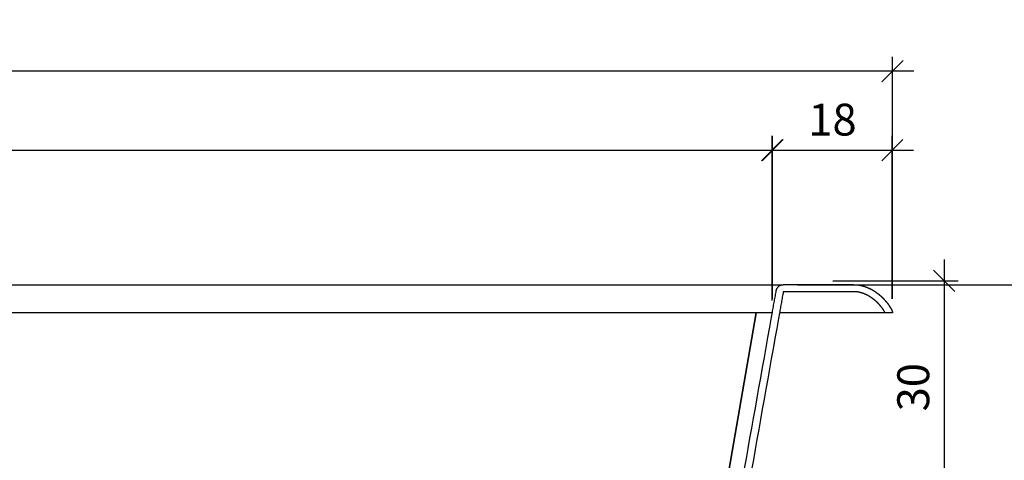
# Model space of a CAD drawing. Units: millimetres. Extents: x -152.6 to -126.6, y 45.6 to 55.5.
# Drawn here: x -144 to -142.6, y 47.7 to 48.4 of the extents above; entities that cross this region are included whole.
import ezdxf

# ---------------------------------------------------------------- set-up
doc = ezdxf.new("R2010")
doc.units = ezdxf.units.MM
doc.header["$PDSIZE"] = -1
doc.layers.add('PISCINA-14', color=1, linetype='Continuous')
doc.layers.add('PISCINA-2', color=2, linetype='Continuous')
doc.styles.add('ROMANS', font='arial.ttf')
doc.dimstyles.new('Tobago 6_3', dxfattribs={"dimtxt": 0.045, "dimasz": 0.03, "dimexe": 0.02, "dimexo": 0.02, "dimgap": 0.02, "dimtad": 1, "dimdec": 0, "dimlfac": 100, "dimzin": 4, "dimdsep": 46, "dimtxsty": 'ROMANS', "dimblk": 'OBLIQUE', "dimcen": 2.5, "dimdle": 0.03, "dimclrd": 14, "dimclre": 14, "dimclrt": 15, "dimadec": 0, "dimazin": 0, "dimtfac": 1, "dimtdec": 0, "dimtix": 1, "dimtmove": 0, "dimatfit": 3, "dimldrblk": 'OBLIQUE', "dimfxl": 1, "dimtolj": 1, "dimtzin": 0, "dimarcsym": 0})

# ---------------------------------------------------------------- blocks, each defined once
blk = doc.blocks.new('_Oblique')
at = {"color": 0, "linetype": 'ByBlock', "lineweight": -2}
blk.add_line((-0.5, -0.5), (0.5, 0.5), dxfattribs=at)
blk = doc.blocks.new('*D98')
at = {"color": 14, "lineweight": -2, "transparency": 16777216}
for p, q in [((-142.6861, 48.0137), (-142.6861, 47.6537)), ((-142.8428, 47.9837), (-142.6661, 47.9837)), ((-142.9742, 47.6837), (-142.6661, 47.6837))]:
    blk.add_line(p, q, dxfattribs=at)
at = {"layer": 'DEFPOINTS', "color": 0, "transparency": 16777216}
for p in [(-142.8628, 47.9837), (-142.9942, 47.6837), (-142.6861, 47.6837)]:
    blk.add_point(p, dxfattribs=at)
at = {"color": 14, "lineweight": -2, "transparency": 16777216, "xscale": 0.03, "yscale": 0.03, "zscale": 0.03}
for p, rotation in [((-142.6861, 47.9837), 90), ((-142.6861, 47.6837), 270)]:
    blk.add_blockref('_Oblique', p, dxfattribs=dict(at, rotation=rotation))
at = {"color": 15, "transparency": 16777216, "insert": (-142.7521, 47.8337), "char_height": 0.045, "attachment_point": 2, "rotation": 90, "style": 'ROMANS'}
blk.add_mtext('\\A1;30', dxfattribs=at)
blk = doc.blocks.new('*D106')
at = {"color": 14, "lineweight": -2, "transparency": 16777216}
for p, q in [((-151.5893, 47.9597), (-151.5893, 48.1882)), ((-142.9287, 47.9561), (-142.9287, 48.1882)), ((-151.6193, 48.1682), (-142.8987, 48.1682))]:
    blk.add_line(p, q, dxfattribs=at)
at = {"layer": 'DEFPOINTS', "color": 0, "transparency": 16777216}
for p in [(-142.9287, 48.1682), (-151.5893, 47.9397), (-142.9287, 47.9361)]:
    blk.add_point(p, dxfattribs=at)
at = {"color": 14, "lineweight": -2, "transparency": 16777216, "xscale": 0.03, "yscale": 0.03, "zscale": 0.03, "rotation": 180}
blk.add_blockref('_Oblique', (-151.5893, 48.1682), dxfattribs=at)
at = {"color": 14, "lineweight": -2, "transparency": 16777216, "xscale": 0.03, "yscale": 0.03, "zscale": 0.03}
blk.add_blockref('_Oblique', (-142.9287, 48.1682), dxfattribs=at)
at = {"color": 15, "transparency": 16777216, "insert": (-147.259, 48.2112), "char_height": 0.045, "attachment_point": 5, "style": 'ROMANS'}
blk.add_mtext('\\A1;864', dxfattribs=at)
blk = doc.blocks.new('*D107')
at = {"color": 14, "lineweight": -2, "transparency": 16777216}
for p, q in [((-142.9278, 47.9585), (-142.9278, 48.1882)), ((-142.7591, 47.9585), (-142.7591, 48.1882)), ((-142.9578, 48.1682), (-142.7291, 48.1682))]:
    blk.add_line(p, q, dxfattribs=at)
at = {"layer": 'DEFPOINTS', "color": 0, "transparency": 16777216}
for p in [(-142.7591, 48.1682), (-142.9278, 47.9385), (-142.7591, 47.9385)]:
    blk.add_point(p, dxfattribs=at)
at = {"color": 14, "lineweight": -2, "transparency": 16777216, "xscale": 0.03, "yscale": 0.03, "zscale": 0.03, "rotation": 180}
blk.add_blockref('_Oblique', (-142.9278, 48.1682), dxfattribs=at)
at = {"color": 14, "lineweight": -2, "transparency": 16777216, "xscale": 0.03, "yscale": 0.03, "zscale": 0.03}
blk.add_blockref('_Oblique', (-142.7591, 48.1682), dxfattribs=at)
at = {"color": 15, "transparency": 16777216, "insert": (-142.8435, 48.2112), "char_height": 0.045, "attachment_point": 5, "style": 'ROMANS'}
blk.add_mtext('\\A1;18', dxfattribs=at)
blk = doc.blocks.new('*D108')
at = {"color": 14, "lineweight": -2, "transparency": 16777216}
for p, q in [((-151.7584, 47.9597), (-151.7584, 48.2997)), ((-142.7587, 47.9585), (-142.7587, 48.2997)), ((-142.7287, 48.2797), (-151.7884, 48.2797))]:
    blk.add_line(p, q, dxfattribs=at)
at = {"layer": 'DEFPOINTS', "color": 0, "transparency": 16777216}
for p in [(-151.7584, 48.2797), (-151.7584, 47.9397), (-142.7587, 47.9385)]:
    blk.add_point(p, dxfattribs=at)
at = {"color": 14, "lineweight": -2, "transparency": 16777216, "xscale": 0.03, "yscale": 0.03, "zscale": 0.03, "rotation": 180}
blk.add_blockref('_Oblique', (-151.7584, 48.2797), dxfattribs=at)
at = {"color": 14, "lineweight": -2, "transparency": 16777216, "xscale": 0.03, "yscale": 0.03, "zscale": 0.03}
blk.add_blockref('_Oblique', (-142.7587, 48.2797), dxfattribs=at)
at = {"color": 15, "transparency": 16777216, "insert": (-147.2585, 48.3227), "char_height": 0.045, "attachment_point": 5, "style": 'ROMANS'}
blk.add_mtext('\\A1;900', dxfattribs=at)
blk = doc.blocks.new('*D109')
at = {"color": 14, "lineweight": -2, "transparency": 16777216}
for p, q in [((-142.5067, 46.5087), (-142.5067, 48.0082)), ((-142.8929, 47.9782), (-142.4867, 47.9782)), ((-143.9084, 46.5387), (-142.4867, 46.5387))]:
    blk.add_line(p, q, dxfattribs=at)
at = {"layer": 'DEFPOINTS', "color": 0, "transparency": 16777216}
for p in [(-142.9129, 47.9782), (-142.5067, 47.9782), (-143.9284, 46.5387)]:
    blk.add_point(p, dxfattribs=at)
at = {"color": 14, "lineweight": -2, "transparency": 16777216, "xscale": 0.03, "yscale": 0.03, "zscale": 0.03}
for p, rotation in [((-142.5067, 47.9782), 90), ((-142.5067, 46.5387), 270)]:
    blk.add_blockref('_Oblique', p, dxfattribs=dict(at, rotation=rotation))
at = {"color": 15, "transparency": 16777216, "insert": (-142.5497, 47.2584), "char_height": 0.045, "attachment_point": 5, "rotation": 90, "style": 'ROMANS'}
blk.add_mtext('\\A1;140', dxfattribs=at)

msp = doc.modelspace()

# ---------------------------------------------------------------- linework, layer by layer
at = {"layer": 'PISCINA-14'}
for p, q in [((-151.6046, 47.9783), (-142.9129, 47.9782)), ((-142.9283, 47.9387), (-151.5891, 47.9387)), ((-142.9916, 47.7047), (-142.951, 47.9387)), ((-142.951, 47.9387), (-142.9916, 47.7047)), ((-142.7692, 47.9387), (-142.9181, 47.9387))]:
    msp.add_line(p, q, dxfattribs=at)
at = {"layer": 'PISCINA-2'}
msp.add_lwpolyline([(-142.9674, 47.7189), (-142.9649, 47.7331), (-142.9624, 47.7474), (-142.9598, 47.7616), (-142.9573, 47.7758), (-142.9547, 47.7901), (-142.9522, 47.8043), (-142.9497, 47.8186), (-142.9471, 47.8328), (-142.9446, 47.847), (-142.9421, 47.8613), (-142.9395, 47.8755), (-142.937, 47.8897), (-142.9345, 47.904), (-142.9319, 47.9182), (-142.9294, 47.9325), (-142.9281, 47.9397), (-142.9278, 47.9416), (-142.9274, 47.9435), (-142.9271, 47.9454), (-142.9267, 47.9473), (-142.9264, 47.9493), (-142.9261, 47.9512), (-142.9257, 47.9531), (-142.9254, 47.955), (-142.925, 47.9569), (-142.9247, 47.9588), (-142.9244, 47.9607), (-142.924, 47.9627), (-142.9237, 47.9646), (-142.9233, 47.9665), (-142.923, 47.9684), (-142.9227, 47.9702), (-142.9226, 47.9707), (-142.9224, 47.9713), (-142.9222, 47.9718), (-142.922, 47.9724), (-142.9217, 47.9729), (-142.9214, 47.9735), (-142.9211, 47.974), (-142.9207, 47.9745), (-142.9203, 47.975), (-142.9199, 47.9754), (-142.9194, 47.9759), (-142.9189, 47.9763), (-142.9184, 47.9766), (-142.9179, 47.977), (-142.9174, 47.9773), (-142.9168, 47.9775), (-142.9162, 47.9778), (-142.9156, 47.978), (-142.9151, 47.9781), (-142.9145, 47.9782), (-142.9139, 47.9783), (-142.9133, 47.9783), (-142.9123, 47.9784), (-142.9086, 47.9784), (-142.905, 47.9784), (-142.9013, 47.9784), (-142.8976, 47.9784), (-142.894, 47.9784), (-142.8903, 47.9784), (-142.8866, 47.9784), (-142.883, 47.9784), (-142.8793, 47.9784), (-142.8757, 47.9784), (-142.872, 47.9784), (-142.8288, 47.9784), (-142.8251, 47.9784), (-142.8215, 47.9784), (-142.8178, 47.9784), (-142.8141, 47.9784), (-142.8129, 47.9783), (-142.8126, 47.9783), (-142.8124, 47.9783), (-142.8122, 47.9783), (-142.812, 47.9783), (-142.8118, 47.9783), (-142.8116, 47.9783), (-142.8114, 47.9783), (-142.8112, 47.9783), (-142.811, 47.9783), (-142.8108, 47.9782), (-142.8106, 47.9782), (-142.8104, 47.9782), (-142.8102, 47.9782), (-142.8099, 47.9782), (-142.8097, 47.9782), (-142.8095, 47.9782), (-142.8093, 47.9782), (-142.8091, 47.9781), (-142.8089, 47.9781), (-142.8087, 47.9781), (-142.8085, 47.9781), (-142.8083, 47.978), (-142.8081, 47.978), (-142.8079, 47.978), (-142.8077, 47.978), (-142.8075, 47.978), (-142.8073, 47.9779), (-142.8071, 47.9779), (-142.8069, 47.9779), (-142.8067, 47.9779), (-142.8065, 47.9779), (-142.8063, 47.9778), (-142.806, 47.9778), (-142.8058, 47.9778), (-142.8056, 47.9777), (-142.8054, 47.9777), (-142.8052, 47.9776), (-142.805, 47.9776), (-142.8048, 47.9776), (-142.8046, 47.9775), (-142.8044, 47.9775), (-142.8042, 47.9774), (-142.804, 47.9774), (-142.8038, 47.9774), (-142.8036, 47.9773), (-142.8034, 47.9773), (-142.8032, 47.9772), (-142.803, 47.9772), (-142.8028, 47.9772), (-142.8026, 47.9771), (-142.8024, 47.9771), (-142.8022, 47.977), (-142.802, 47.977), (-142.8018, 47.9769), (-142.8016, 47.9768), (-142.8014, 47.9768), (-142.8012, 47.9767), (-142.801, 47.9767), (-142.8008, 47.9766), (-142.8006, 47.9766), (-142.8004, 47.9765), (-142.8002, 47.9765), (-142.8, 47.9764), (-142.7998, 47.9764), (-142.7996, 47.9763), (-142.7994, 47.9762), (-142.7992, 47.9762), (-142.799, 47.9761), (-142.7988, 47.9761), (-142.7986, 47.976), (-142.7984, 47.9759), (-142.7982, 47.9759), (-142.798, 47.9758), (-142.7978, 47.9757), (-142.7977, 47.9757), (-142.7975, 47.9756), (-142.7973, 47.9755), (-142.7971, 47.9755), (-142.7969, 47.9754), (-142.7967, 47.9753), (-142.7965, 47.9753), (-142.7963, 47.9752), (-142.7961, 47.9751), (-142.7959, 47.975), (-142.7957, 47.975), (-142.7955, 47.9749), (-142.7953, 47.9748), (-142.7951, 47.9747), (-142.7949, 47.9747), (-142.7948, 47.9746), (-142.7946, 47.9745), (-142.7944, 47.9744), (-142.7942, 47.9743), (-142.794, 47.9743), (-142.7938, 47.9742), (-142.7936, 47.9741), (-142.7934, 47.974), (-142.7932, 47.974), (-142.793, 47.9739), (-142.7928, 47.9738), (-142.7927, 47.9737), (-142.7925, 47.9736), (-142.7923, 47.9735), (-142.7921, 47.9734), (-142.7919, 47.9733), (-142.7917, 47.9732), (-142.7915, 47.9732), (-142.7914, 47.9731), (-142.7912, 47.973), (-142.791, 47.9729), (-142.7908, 47.9728), (-142.7906, 47.9727), (-142.7904, 47.9726), (-142.7902, 47.9725), (-142.7901, 47.9724), (-142.7899, 47.9724), (-142.7897, 47.9723), (-142.7895, 47.9722), (-142.7893, 47.9721), (-142.7891, 47.972), (-142.789, 47.9719), (-142.7888, 47.9718), (-142.7886, 47.9717), (-142.7884, 47.9716), (-142.7882, 47.9715), (-142.7881, 47.9714), (-142.7879, 47.9713), (-142.7877, 47.9712), (-142.7875, 47.9711), (-142.7873, 47.971), (-142.7872, 47.9709), (-142.787, 47.9708), (-142.7868, 47.9707), (-142.7866, 47.9705), (-142.7864, 47.9704), (-142.7863, 47.9703), (-142.7861, 47.9702), (-142.7859, 47.9701), (-142.7857, 47.97), (-142.7856, 47.9699), (-142.7854, 47.9698), (-142.7852, 47.9697), (-142.785, 47.9696), (-142.7849, 47.9695), (-142.7847, 47.9694), (-142.7845, 47.9693), (-142.7843, 47.9691), (-142.7842, 47.969), (-142.784, 47.9689), (-142.7838, 47.9688), (-142.7837, 47.9687), (-142.7835, 47.9686), (-142.7833, 47.9685), (-142.7831, 47.9683), (-142.783, 47.9682), (-142.7828, 47.9681), (-142.7826, 47.968), (-142.7825, 47.9679), (-142.7823, 47.9678), (-142.7821, 47.9676), (-142.7819, 47.9675), (-142.7818, 47.9674), (-142.7816, 47.9673), (-142.7814, 47.9672), (-142.7813, 47.967), (-142.7811, 47.9669), (-142.7809, 47.9668), (-142.7808, 47.9667), (-142.7806, 47.9665), (-142.7804, 47.9664), (-142.7803, 47.9663), (-142.7801, 47.9662), (-142.78, 47.966), (-142.7798, 47.9659), (-142.7796, 47.9658), (-142.7795, 47.9657), (-142.7793, 47.9655), (-142.7791, 47.9654), (-142.779, 47.9653), (-142.7788, 47.9652), (-142.7786, 47.965), (-142.7785, 47.9649), (-142.7783, 47.9648), (-142.7782, 47.9646), (-142.778, 47.9645), (-142.7778, 47.9644), (-142.7777, 47.9642), (-142.7775, 47.9641), (-142.7774, 47.964), (-142.7772, 47.9639), (-142.7771, 47.9637), (-142.7769, 47.9636), (-142.7767, 47.9635), (-142.7766, 47.9633), (-142.7764, 47.9632), (-142.7763, 47.9631), (-142.7761, 47.9629), (-142.776, 47.9628), (-142.7758, 47.9626), (-142.7757, 47.9625), (-142.7755, 47.9624), (-142.7753, 47.9622), (-142.7752, 47.9621), (-142.775, 47.9619), (-142.7749, 47.9618), (-142.7747, 47.9617), (-142.7746, 47.9615), (-142.7744, 47.9614), (-142.7743, 47.9612), (-142.7741, 47.9611), (-142.774, 47.961), (-142.7738, 47.9608), (-142.7737, 47.9607), (-142.7735, 47.9605), (-142.7734, 47.9604), (-142.7732, 47.9603), (-142.7731, 47.9601), (-142.7729, 47.96), (-142.7728, 47.9598), (-142.7727, 47.9597), (-142.7725, 47.9595), (-142.7724, 47.9594), (-142.7722, 47.9592), (-142.7721, 47.9591), (-142.7719, 47.9589), (-142.7718, 47.9588), (-142.7716, 47.9586), (-142.7715, 47.9585), (-142.7713, 47.9583), (-142.7712, 47.9582), (-142.7711, 47.958), (-142.7709, 47.9579), (-142.7708, 47.9577), (-142.7706, 47.9576), (-142.7705, 47.9574), (-142.7704, 47.9573), (-142.7702, 47.9571), (-142.7701, 47.957), (-142.77, 47.9568), (-142.7698, 47.9567), (-142.7697, 47.9565), (-142.7695, 47.9564), (-142.7694, 47.9562), (-142.7693, 47.9561), (-142.7691, 47.9559), (-142.769, 47.9557), (-142.7688, 47.9556), (-142.7687, 47.9554), (-142.7686, 47.9553), (-142.7685, 47.9551), (-142.7683, 47.955), (-142.7682, 47.9548), (-142.7681, 47.9546), (-142.7679, 47.9545), (-142.7678, 47.9543), (-142.7677, 47.9542), (-142.7675, 47.954), (-142.7674, 47.9538), (-142.7673, 47.9537), (-142.7671, 47.9535), (-142.767, 47.9534), (-142.7669, 47.9532), (-142.7667, 47.953), (-142.7666, 47.9529), (-142.7665, 47.9527), (-142.7664, 47.9526), (-142.7662, 47.9524), (-142.7661, 47.9522), (-142.766, 47.9521), (-142.7659, 47.9519), (-142.7657, 47.9517), (-142.7656, 47.9516), (-142.7655, 47.9514), (-142.7654, 47.9512), (-142.7652, 47.9511), (-142.7651, 47.9509), (-142.765, 47.9507), (-142.7649, 47.9506), (-142.7647, 47.9504), (-142.7646, 47.9502), (-142.7645, 47.9501), (-142.7644, 47.9499), (-142.7643, 47.9497), (-142.7642, 47.9496), (-142.764, 47.9494), (-142.7639, 47.9492), (-142.7638, 47.949), (-142.7637, 47.9489), (-142.7636, 47.9487), (-142.7635, 47.9485), (-142.7634, 47.9484), (-142.7632, 47.9482), (-142.7631, 47.948), (-142.763, 47.9478), (-142.7629, 47.9477), (-142.7628, 47.9475), (-142.7627, 47.9473), (-142.7626, 47.9471), (-142.7625, 47.947), (-142.7624, 47.9468), (-142.7623, 47.9466), (-142.7621, 47.9464), (-142.762, 47.9463), (-142.7619, 47.9461), (-142.7618, 47.9459), (-142.7617, 47.9457), (-142.7616, 47.9455), (-142.7615, 47.9454), (-142.7614, 47.9452), (-142.7613, 47.945), (-142.7612, 47.9448), (-142.7611, 47.9447), (-142.761, 47.9445), (-142.7609, 47.9443), (-142.7608, 47.9441), (-142.7607, 47.9439), (-142.7606, 47.9437), (-142.7605, 47.9436), (-142.7604, 47.9434), (-142.7603, 47.9432), (-142.7602, 47.943), (-142.7601, 47.9428), (-142.76, 47.9427), (-142.7599, 47.9425), (-142.7598, 47.9423), (-142.7597, 47.9421), (-142.7597, 47.9419), (-142.7596, 47.9417), (-142.7595, 47.9416), (-142.7594, 47.9414), (-142.7594, 47.9412), (-142.7593, 47.941), (-142.7593, 47.9408), (-142.7593, 47.9407), (-142.7592, 47.9405), (-142.7592, 47.9403), (-142.7591, 47.9401), (-142.7591, 47.9399), (-142.759, 47.9398), (-142.759, 47.9396), (-142.7589, 47.9394), (-142.7589, 47.9392), (-142.7588, 47.939), (-142.7588, 47.9389), (-142.7587, 47.9387), (-142.7692, 47.9387), (-142.7701, 47.9403), (-142.7702, 47.9405), (-142.7703, 47.9406), (-142.7704, 47.9408), (-142.7705, 47.941), (-142.7706, 47.9412), (-142.7707, 47.9413), (-142.7709, 47.9415), (-142.771, 47.9417), (-142.7711, 47.9419), (-142.7712, 47.942), (-142.7713, 47.9422), (-142.7713, 47.9422), (-142.7714, 47.9424), (-142.7715, 47.9426), (-142.7716, 47.9428), (-142.7717, 47.9429), (-142.7719, 47.9431), (-142.772, 47.9433), (-142.7721, 47.9434), (-142.7722, 47.9436), (-142.7723, 47.9438), (-142.7724, 47.9439), (-142.7726, 47.9441), (-142.7727, 47.9443), (-142.7728, 47.9445), (-142.7729, 47.9446), (-142.773, 47.9447), (-142.7731, 47.9449), (-142.7732, 47.945), (-142.7733, 47.9452), (-142.7735, 47.9454), (-142.7736, 47.9455), (-142.7737, 47.9457), (-142.7738, 47.9459), (-142.774, 47.946), (-142.7741, 47.9462), (-142.7742, 47.9464), (-142.7743, 47.9465), (-142.7745, 47.9467), (-142.7746, 47.9468), (-142.7747, 47.947, 0.007795), (-142.7745, 47.9468), (-142.7746, 47.9469, 0.003455), (-142.7746, 47.9468), (-142.7747, 47.947), (-142.7748, 47.9471), (-142.775, 47.9473), (-142.7751, 47.9475), (-142.7752, 47.9476), (-142.7754, 47.9478), (-142.7755, 47.9479), (-142.7756, 47.9481), (-142.7757, 47.9483), (-142.7759, 47.9484), (-142.776, 47.9486), (-142.7761, 47.9487), (-142.7763, 47.9489), (-142.7764, 47.949), (-142.7765, 47.9492, 0.00252), (-142.7765, 47.9491), (-142.7766, 47.9493, 0.008374), (-142.7764, 47.949), (-142.7765, 47.9492), (-142.7767, 47.9493), (-142.7768, 47.9495), (-142.7769, 47.9496), (-142.7771, 47.9498), (-142.7772, 47.95), (-142.7774, 47.9501), (-142.7775, 47.9503), (-142.7776, 47.9504), (-142.7778, 47.9506), (-142.7779, 47.9507), (-142.7781, 47.9509), (-142.7782, 47.951), (-142.7783, 47.9512), (-142.7785, 47.9513), (-142.7786, 47.9515, 0.008696), (-142.7784, 47.9512), (-142.7785, 47.9514, 0.002597), (-142.7784, 47.9513), (-142.7786, 47.9514), (-142.7787, 47.9516), (-142.7789, 47.9517), (-142.779, 47.9519), (-142.7792, 47.952), (-142.7793, 47.9522), (-142.7795, 47.9523), (-142.7796, 47.9525), (-142.7798, 47.9526), (-142.7799, 47.9528), (-142.78, 47.9529), (-142.7802, 47.9531), (-142.7803, 47.9532), (-142.7805, 47.9534), (-142.7806, 47.9535, 0.003587), (-142.7805, 47.9534), (-142.7807, 47.9535, 0.008035), (-142.7804, 47.9533), (-142.7806, 47.9535), (-142.7807, 47.9536), (-142.7809, 47.9537), (-142.781, 47.9539), (-142.7812, 47.954), (-142.7813, 47.9542), (-142.7815, 47.9543), (-142.7817, 47.9544), (-142.7818, 47.9546), (-142.782, 47.9547), (-142.7821, 47.9549), (-142.7823, 47.955), (-142.7824, 47.9551), (-142.7826, 47.9553), (-142.7827, 47.9554), (-142.7829, 47.9556, 0.009933), (-142.7826, 47.9553), (-142.7827, 47.9554, 0.001791), (-142.7827, 47.9554), (-142.7828, 47.9555), (-142.783, 47.9556), (-142.7832, 47.9558), (-142.7833, 47.9559), (-142.7835, 47.956), (-142.7836, 47.9562), (-142.7838, 47.9563), (-142.7839, 47.9564), (-142.7841, 47.9566), (-142.7843, 47.9567), (-142.7844, 47.9568), (-142.7846, 47.957), (-142.7847, 47.9571), (-142.7849, 47.9572), (-142.7851, 47.9574, 0.004558), (-142.7849, 47.9573), (-142.7851, 47.9574, 0.007258), (-142.7848, 47.9572), (-142.785, 47.9573), (-142.7852, 47.9575), (-142.7853, 47.9576), (-142.7855, 47.9577), (-142.7857, 47.9578), (-142.7858, 47.9579), (-142.786, 47.9581), (-142.7862, 47.9582), (-142.7863, 47.9583), (-142.7865, 47.9584), (-142.7867, 47.9586), (-142.7868, 47.9587), (-142.787, 47.9588), (-142.7871, 47.9589), (-142.7873, 47.9591), (-142.7874, 47.9591), (-142.7876, 47.9593), (-142.7878, 47.9594), (-142.7879, 47.9595), (-142.7881, 47.9596), (-142.7883, 47.9597), (-142.7884, 47.9598), (-142.7886, 47.96), (-142.7888, 47.9601), (-142.789, 47.9602), (-142.7891, 47.9603), (-142.7893, 47.9604), (-142.7895, 47.9605), (-142.7896, 47.9607), (-142.7897, 47.9607), (-142.7897, 47.9607), (-142.7899, 47.9608), (-142.7901, 47.9609), (-142.7903, 47.9611), (-142.7904, 47.9612), (-142.7906, 47.9613), (-142.7908, 47.9614), (-142.791, 47.9615), (-142.7911, 47.9616), (-142.7913, 47.9617), (-142.7915, 47.9618), (-142.7917, 47.9619), (-142.7918, 47.962), (-142.792, 47.9621), (-142.7922, 47.9622), (-142.7923, 47.9623), (-142.7925, 47.9624), (-142.7926, 47.9625), (-142.7928, 47.9626), (-142.793, 47.9627), (-142.7932, 47.9628), (-142.7934, 47.9629), (-142.7936, 47.963), (-142.7937, 47.9631), (-142.7939, 47.9632), (-142.7941, 47.9633), (-142.7943, 47.9634), (-142.7945, 47.9635), (-142.7946, 47.9636), (-142.7947, 47.9636), (-142.7947, 47.9636), (-142.7949, 47.9637), (-142.7951, 47.9638), (-142.7953, 47.9639), (-142.7955, 47.9639), (-142.7956, 47.964), (-142.7958, 47.9641), (-142.796, 47.9642), (-142.7962, 47.9643), (-142.7964, 47.9644), (-142.7966, 47.9645), (-142.7968, 47.9646), (-142.7969, 47.9647), (-142.7971, 47.9647), (-142.7972, 47.9648), (-142.7974, 47.9648), (-142.7975, 47.9649), (-142.7977, 47.965), (-142.7979, 47.9651), (-142.7981, 47.9652), (-142.7983, 47.9652), (-142.7985, 47.9653), (-142.7987, 47.9654), (-142.7989, 47.9655), (-142.7991, 47.9655), (-142.7993, 47.9656), (-142.7995, 47.9657), (-142.7997, 47.9658), (-142.7998, 47.9658), (-142.7998, 47.9658), (-142.8, 47.9659), (-142.8002, 47.966), (-142.8004, 47.966), (-142.8006, 47.9661), (-142.8008, 47.9662), (-142.801, 47.9662), (-142.8012, 47.9663), (-142.8014, 47.9664), (-142.8016, 47.9664), (-142.8018, 47.9665), (-142.802, 47.9666), (-142.8022, 47.9666), (-142.8024, 47.9667), (-142.8025, 47.9667), (-142.8026, 47.9668), (-142.8028, 47.9668), (-142.803, 47.9669), (-142.8032, 47.9669), (-142.8034, 47.967), (-142.8036, 47.967), (-142.8038, 47.9671), (-142.804, 47.9671), (-142.8042, 47.9672), (-142.8044, 47.9672), (-142.8046, 47.9673), (-142.8048, 47.9673), (-142.805, 47.9674), (-142.8051, 47.9674), (-142.8051, 47.9674), (-142.8053, 47.9675), (-142.8055, 47.9675), (-142.8057, 47.9675), (-142.8059, 47.9676), (-142.8061, 47.9676), (-142.8063, 47.9677), (-142.8065, 47.9677), (-142.8067, 47.9677), (-142.8069, 47.9678), (-142.8071, 47.9678), (-142.8073, 47.9679), (-142.8075, 47.9679), (-142.8077, 47.9679), (-142.8077, 47.9679), (-142.8079, 47.968), (-142.8081, 47.968), (-142.8083, 47.968), (-142.8085, 47.968), (-142.8087, 47.968), (-142.8089, 47.9681), (-142.8092, 47.9681), (-142.8094, 47.9681), (-142.8096, 47.9681), (-142.8098, 47.9681), (-142.81, 47.9682), (-142.8102, 47.9682), (-142.8104, 47.9682), (-142.8104, 47.9682), (-142.8106, 47.9682), (-142.8109, 47.9682), (-142.8111, 47.9682), (-142.8113, 47.9683), (-142.8115, 47.9683), (-142.8117, 47.9683), (-142.8119, 47.9683), (-142.8121, 47.9683), (-142.8123, 47.9683), (-142.8125, 47.9683), (-142.8127, 47.9683), (-142.8129, 47.9683), (-142.8131, 47.9683), (-142.8142, 47.9684), (-142.8178, 47.9684), (-142.8215, 47.9684), (-142.8251, 47.9684), (-142.8288, 47.9684), (-142.872, 47.9684), (-142.8757, 47.9684), (-142.8793, 47.9684), (-142.883, 47.9684), (-142.8866, 47.9684), (-142.8903, 47.9684), (-142.894, 47.9684), (-142.8976, 47.9684), (-142.9013, 47.9684), (-142.905, 47.9684), (-142.9086, 47.9684), (-142.9122, 47.9684), (-142.9128, 47.9683), (-142.9129, 47.9682), (-142.9131, 47.9666), (-142.9135, 47.9647), (-142.9138, 47.9628), (-142.9142, 47.9609), (-142.9145, 47.959), (-142.9148, 47.9571), (-142.9152, 47.9552), (-142.9155, 47.9532), (-142.9159, 47.9513), (-142.9162, 47.9494), (-142.9166, 47.9475), (-142.9169, 47.9456), (-142.9172, 47.9437), (-142.9176, 47.9418), (-142.9179, 47.9398), (-142.9183, 47.9379), (-142.9195, 47.9307), (-142.9221, 47.9165), (-142.9246, 47.9022), (-142.9272, 47.888), (-142.9297, 47.8738), (-142.9322, 47.8595), (-142.9348, 47.8453), (-142.9373, 47.831), (-142.9398, 47.8168), (-142.9424, 47.8026), (-142.9449, 47.7883), (-142.9474, 47.7741), (-142.95, 47.7598), (-142.9525, 47.7456), (-142.955, 47.7314), (-142.9576, 47.7171)], format="xyb", dxfattribs=at)

# ---------------------------------------------------------------- dimensions: what is measured, and where the dimension line sits
dim = msp.add_linear_dim(base=(-151.7584, 48.2797), p1=(-142.7587, 47.9385), p2=(-151.7584, 47.9397), dimstyle='Tobago 6_3')
dim.commit()
dim.dimension.update_dxf_attribs({"geometry": '*D108', "text_midpoint": (-147.2585, 48.3227)})
for base, p1, p2, text, picture, middle in [((-142.9287, 48.1682), (-151.5893, 47.9397), (-142.9287, 47.9361), '864', '*D106', (-147.259, 48.2112)), ((-142.7591, 48.1682), (-142.9278, 47.9385), (-142.7591, 47.9385), '18', '*D107', (-142.8435, 48.2112))]:
    dim = msp.add_linear_dim(base=base, p1=p1, p2=p2, text=text, dimstyle='Tobago 6_3')
    dim.commit()
    dim.dimension.update_dxf_attribs({"geometry": picture, "text_midpoint": middle})
dim = msp.add_linear_dim(base=(-142.6861, 47.6837), p1=(-142.8628, 47.9837), p2=(-142.9942, 47.6837), angle=90, dimstyle='Tobago 6_3')
dim.commit()
dim.dimension.update_dxf_attribs({"geometry": '*D98', "text_midpoint": (-142.6861, 47.8337), "dimtype": 160})
dim = msp.add_linear_dim(base=(-142.5067, 47.9782), p1=(-143.9284, 46.5387), p2=(-142.9129, 47.9782), angle=90, text='140', dimstyle='Tobago 6_3')
dim.commit()
dim.dimension.update_dxf_attribs({"geometry": '*D109', "text_midpoint": (-142.5067, 47.2584), "dimtype": 160})

doc.saveas('drawing.dxf')
